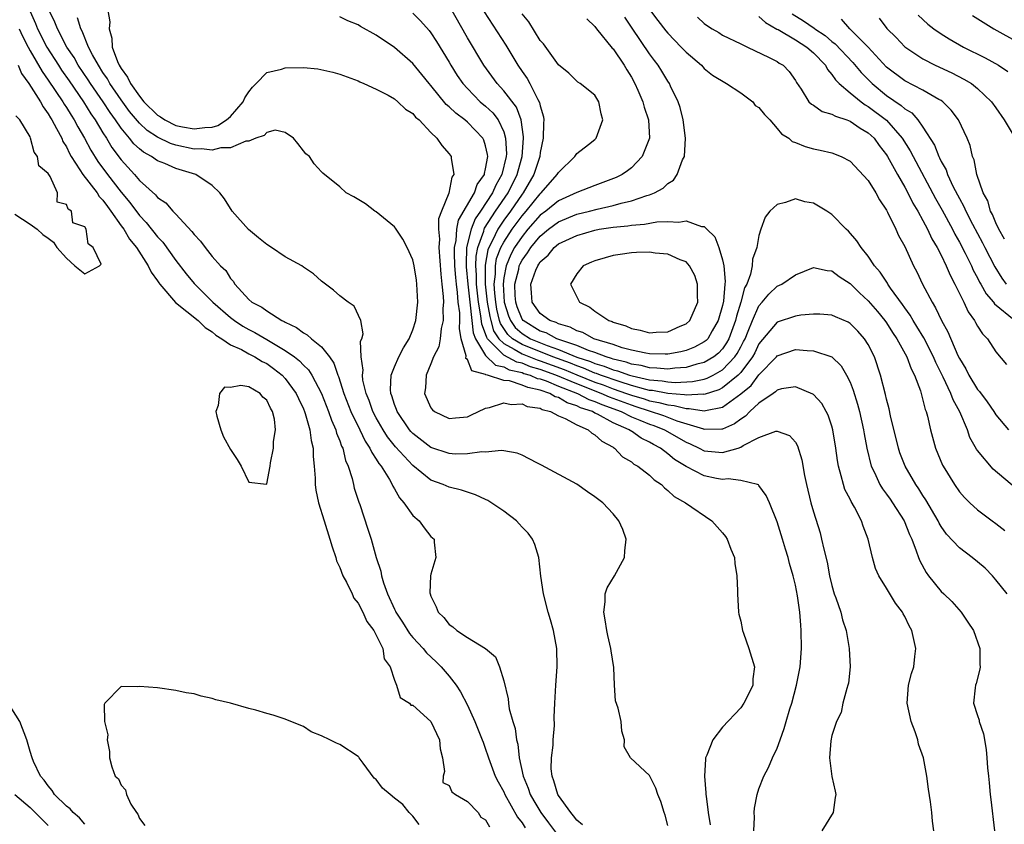
# Model space of a CAD drawing. Units: inches. Extents: x 2673000 to 2675314, y 1545000 to 1548000.
# Drawn here: x 2673632 to 2673740, y 1545666 to 1545754 of the extents above; entities that cross this region are included whole.
import ezdxf

# ---------------------------------------------------------------- set-up
doc = ezdxf.new("R2010")
doc.units = ezdxf.units.IN
doc.header["$MEASUREMENT"] = 0
doc.layers.add('LD26731545_2ft', color=135, linetype='Continuous')

msp = doc.modelspace()

# ---------------------------------------------------------------- linework, layer by layer
at = {"layer": 'LD26731545_2ft'}
for points, elevation in [([(2673633, 1545754.91), (2673633.59, 1545753.59), (2673633.83, 1545753), (2673634.84, 1545751), (2673636.12, 1545749), (2673636.47, 1545748.47), (2673637.29, 1545747.29), (2673638.86, 1545745), (2673639.68, 1545743.68), (2673640.15, 1545743), (2673641, 1545741.58), (2673641.38, 1545741), (2673641.98, 1545739.98), (2673643, 1545738.61), (2673644.48, 1545737), (2673645, 1545736.37), (2673646.77, 1545734.77), (2673647, 1545734.49), (2673647.9, 1545733.9), (2673648.68, 1545733), (2673649, 1545732.68), (2673650.77, 1545730.77), (2673651, 1545730.43), (2673651.7, 1545729.7), (2673652.23, 1545729), (2673653, 1545728.03), (2673653.92, 1545727), (2673654.48, 1545726.48), (2673655, 1545725.61), (2673655.3, 1545725.3), (2673655.48, 1545725), (2673657, 1545723.31), (2673657.34, 1545723), (2673658.46, 1545722.46), (2673659, 1545722.04), (2673660.62, 1545721), (2673660.89, 1545720.89), (2673661, 1545720.81), (2673662.24, 1545720.24), (2673663, 1545719.64), (2673663.43, 1545719.43), (2673663.89, 1545719), (2673665, 1545718.12), (2673665.86, 1545717), (2673666.33, 1545716.33), (2673666.77, 1545715), (2673666.84, 1545714.84), (2673667.43, 1545713), (2673668.21, 1545711), (2673669.19, 1545709), (2673669.77, 1545707.77), (2673670.31, 1545707), (2673670.5, 1545706.5), (2673671, 1545705.79), (2673671.29, 1545705.29), (2673671.54, 1545705), (2673672.44, 1545703.56), (2673672.75, 1545703), (2673672.82, 1545702.82), (2673673, 1545702.53), (2673673.54, 1545701.54), (2673674.03, 1545701), (2673675, 1545699.62), (2673675.71, 1545699), (2673676.24, 1545698.24), (2673677, 1545697.31), (2673677.34, 1545697), (2673677.34, 1545696.66), (2673677.54, 1545695), (2673677, 1545693.15), (2673676.97, 1545693), (2673676.89, 1545691.11), (2673676.9, 1545691), (2673677, 1545690.74), (2673677.59, 1545689.59), (2673677.79, 1545689), (2673678.41, 1545688.41), (2673679, 1545687.65), (2673679.4, 1545687.4), (2673679.84, 1545687), (2673681, 1545686.22), (2673683, 1545685), (2673684.08, 1545684.08), (2673684.53, 1545683), (2673685, 1545681.47), (2673685.47, 1545679.47), (2673685.5, 1545679), (2673685.6, 1545678.4), (2673685.99, 1545677), (2673686.23, 1545676.23), (2673686.4, 1545675), (2673686.53, 1545674.53), (2673686.7, 1545673), (2673687.13, 1545671), (2673687.68, 1545669.68), (2673687.9, 1545669), (2673688.29, 1545668.29), (2673689.06, 1545667), (2673689.9, 1545665.9), (2673691, 1545664.41)], 8514), ([(2673693.65, 1545665.65), (2673693, 1545666.18), (2673692.66, 1545666.66), (2673692.35, 1545667), (2673691, 1545668.87), (2673690.92, 1545669), (2673690.5, 1545670.5), (2673690.29, 1545671), (2673690.21, 1545671.79), (2673690.22, 1545673), (2673690.4, 1545674.4), (2673690.42, 1545675), (2673690.57, 1545676.57), (2673690.54, 1545677.46), (2673690.6, 1545679), (2673690.69, 1545681), (2673690.85, 1545683), (2673690.82, 1545685), (2673690.45, 1545687), (2673690.14, 1545688.14), (2673689.88, 1545689), (2673689.36, 1545691), (2673689.05, 1545692.95), (2673688.85, 1545695), (2673688.41, 1545696.41), (2673688.16, 1545697), (2673687.66, 1545697.66), (2673687, 1545698.33), (2673686.69, 1545698.69), (2673686.38, 1545699), (2673685, 1545700.06), (2673683.24, 1545701.24), (2673683, 1545701.34), (2673681.88, 1545701.88), (2673681, 1545702.16), (2673680.37, 1545702.37), (2673679, 1545702.72), (2673678.33, 1545703), (2673677, 1545703.48), (2673675, 1545705.09), (2673673.13, 1545707.13), (2673672.24, 1545708.24), (2673671.76, 1545709), (2673671, 1545710.33), (2673670.64, 1545711), (2673670.22, 1545712.22), (2673669.9, 1545713), (2673669.54, 1545714.46), (2673669.48, 1545715), (2673669.56, 1545715.56), (2673669.33, 1545717), (2673669.27, 1545718.73), (2673669.4, 1545719), (2673669.55, 1545719.55), (2673669.31, 1545721), (2673668.56, 1545722.56), (2673667.91, 1545723), (2673667, 1545723.7), (2673666.31, 1545724.31), (2673665, 1545725.3), (2673664.12, 1545726.12), (2673663, 1545726.86), (2673662.83, 1545727), (2673661, 1545727.98), (2673659.52, 1545729), (2673659, 1545729.32), (2673658.06, 1545730.05), (2673656.98, 1545730.98), (2673655.18, 1545733), (2673654.35, 1545734.35), (2673653.85, 1545735), (2673653, 1545735.8), (2673651.21, 1545737), (2673649, 1545737.68), (2673647.79, 1545738.21), (2673647, 1545738.53), (2673646.33, 1545739), (2673645.46, 1545739.46), (2673645, 1545739.84), (2673644.39, 1545740.39), (2673643.92, 1545741), (2673643, 1545742.1), (2673642.38, 1545743), (2673641.8, 1545743.8), (2673641.02, 1545745), (2673639.65, 1545747), (2673639.4, 1545747.4), (2673638.3, 1545749), (2673637.84, 1545749.84), (2673637.05, 1545751), (2673636.01, 1545753), (2673635.74, 1545753.74), (2673635.11, 1545755)], 8516), ([(2673641.55, 1545755), (2673641.77, 1545753.77), (2673641.68, 1545753), (2673641.99, 1545751.99), (2673642.02, 1545751), (2673642.6, 1545749.4), (2673642.79, 1545749), (2673643, 1545748.64), (2673643.7, 1545747.7), (2673644.02, 1545747), (2673645, 1545745.61), (2673645.51, 1545745), (2673647, 1545743.52), (2673647.33, 1545743.33), (2673647.8, 1545743), (2673649, 1545742.41), (2673649.75, 1545742.25), (2673651, 1545742.01), (2673652.19, 1545742.19), (2673653, 1545742.21), (2673653.61, 1545742.39), (2673654.58, 1545743), (2673655, 1545743.37), (2673656.39, 1545745), (2673656.57, 1545745.43), (2673657, 1545746.09), (2673657.4, 1545746.6), (2673657.83, 1545747), (2673659, 1545748.21), (2673660.59, 1545748.59), (2673661, 1545748.73), (2673663, 1545748.75), (2673664.6, 1545748.6), (2673666.25, 1545748.25), (2673667, 1545748.03), (2673669, 1545747.3), (2673669.2, 1545747.2), (2673669.65, 1545747), (2673671, 1545746.37), (2673672.29, 1545745.71), (2673673, 1545745.3), (2673673.38, 1545745), (2673674.2, 1545744.2), (2673675, 1545743.71), (2673675.32, 1545743.32), (2673675.7, 1545743), (2673677, 1545741.64), (2673677.66, 1545741), (2673678.18, 1545740.18), (2673679, 1545739.3), (2673679.22, 1545739), (2673679.21, 1545738.79), (2673679.5, 1545737), (2673679.29, 1545736.71), (2673678.98, 1545734.98), (2673678.16, 1545733), (2673677.84, 1545732.16), (2673677.84, 1545731), (2673677.93, 1545729.93), (2673677.86, 1545729), (2673678.07, 1545726.07), (2673678.21, 1545725), (2673678.36, 1545723.64), (2673678.37, 1545723), (2673678.31, 1545722.31), (2673678.34, 1545721), (2673678.13, 1545720.13), (2673678.01, 1545719), (2673677.88, 1545718.12), (2673677.3, 1545717), (2673677, 1545716.25), (2673676.47, 1545715), (2673676.4, 1545713.6), (2673676.3, 1545713), (2673677, 1545711.4), (2673677.18, 1545711.18), (2673677.39, 1545711), (2673679, 1545710.24), (2673679.68, 1545710.32), (2673681, 1545710.44), (2673681.39, 1545710.61), (2673683, 1545711.38), (2673683.44, 1545711.44), (2673685, 1545711.97), (2673685.79, 1545711.79), (2673687, 1545711.85), (2673687.57, 1545711.57), (2673689, 1545711.36), (2673689.22, 1545711.22), (2673690.14, 1545711), (2673691, 1545710.55), (2673691.74, 1545710.26), (2673693, 1545709.54), (2673694.27, 1545709), (2673694.65, 1545708.65), (2673695, 1545708.47), (2673695.74, 1545707.74), (2673697, 1545707.09), (2673697.05, 1545707.05), (2673697.15, 1545707), (2673698.04, 1545706.04), (2673699, 1545705.49), (2673699.25, 1545705.25), (2673699.7, 1545705), (2673701, 1545704.01), (2673701.51, 1545703.51), (2673702.29, 1545703), (2673702.62, 1545702.62), (2673703, 1545702.35), (2673703.69, 1545701.69), (2673704.93, 1545701), (2673707.83, 1545699), (2673709, 1545697.7), (2673709.31, 1545697.31), (2673709.51, 1545697), (2673709.91, 1545695.91), (2673710.31, 1545695), (2673710.34, 1545694.34), (2673710.59, 1545693), (2673710.65, 1545691.35), (2673710.63, 1545691), (2673710.77, 1545689), (2673710.79, 1545688.79), (2673711, 1545687.99), (2673711.2, 1545687), (2673711.32, 1545686.68), (2673711.9, 1545685), (2673712.5, 1545683), (2673712.33, 1545681.67), (2673712.32, 1545681), (2673711.71, 1545679.71), (2673711.35, 1545679), (2673711, 1545678.51), (2673709, 1545676.36), (2673707.93, 1545675), (2673707.29, 1545673.29), (2673707.15, 1545673), (2673707.12, 1545672.88), (2673707.02, 1545671), (2673707.18, 1545669.18), (2673707.18, 1545669), (2673707.19, 1545668.81), (2673707.44, 1545667), (2673707.65, 1545665.65)], 8520), ([(2673675, 1545754.7), (2673675.86, 1545753.86), (2673676.8, 1545752.8), (2673677, 1545752.55), (2673677.61, 1545751.61), (2673679, 1545749.35), (2673679.2, 1545749), (2673679.89, 1545747.89), (2673680.5, 1545747), (2673681, 1545746.44), (2673682.41, 1545745), (2673683, 1545744.51), (2673683.78, 1545743.78), (2673684.37, 1545743), (2673685, 1545741.68), (2673685.2, 1545741), (2673685.29, 1545739.29), (2673685.27, 1545739), (2673684.79, 1545737), (2673684.14, 1545735.86), (2673683.75, 1545735), (2673682.43, 1545733), (2673681.85, 1545732.15), (2673681.4, 1545731), (2673680.92, 1545729), (2673680.86, 1545727.14), (2673680.88, 1545726.88), (2673681.05, 1545725), (2673681.27, 1545723), (2673681.32, 1545722.68), (2673681.63, 1545719.63), (2673681.88, 1545719), (2673683, 1545717.17), (2673684.1, 1545716.1), (2673685, 1545715.91), (2673685.6, 1545715.6), (2673687, 1545715.28), (2673687.2, 1545715.2), (2673687.9, 1545715), (2673688.65, 1545714.65), (2673689, 1545714.58), (2673689.63, 1545714.37), (2673691, 1545713.8), (2673693.08, 1545713), (2673694.33, 1545712.33), (2673695, 1545712.11), (2673695.77, 1545711.77), (2673697.88, 1545711), (2673699, 1545710.43), (2673699.94, 1545710.06), (2673701, 1545709.61), (2673701.46, 1545709.46), (2673702.63, 1545709), (2673705, 1545707.64), (2673705.45, 1545707.45), (2673706.43, 1545707), (2673707, 1545706.71), (2673709, 1545706.5), (2673710.7, 1545707), (2673711, 1545707.1), (2673711.28, 1545707.28), (2673713, 1545708.15), (2673714.86, 1545708.86), (2673715, 1545708.87), (2673716.37, 1545708.37), (2673717, 1545707.64), (2673717.24, 1545707.24), (2673717.71, 1545705.71), (2673718, 1545704), (2673718.22, 1545703), (2673718.71, 1545701), (2673719, 1545699.99), (2673719.71, 1545697.71), (2673719.88, 1545697), (2673720.11, 1545695.89), (2673720.47, 1545694.47), (2673720.75, 1545693), (2673721, 1545691.92), (2673721.27, 1545691), (2673721.44, 1545690.56), (2673721.97, 1545689), (2673722.17, 1545688.17), (2673722.56, 1545687), (2673722.91, 1545685), (2673723.01, 1545683), (2673722.81, 1545681.19), (2673722.76, 1545681), (2673722.63, 1545680.63), (2673722.22, 1545679), (2673722.01, 1545677.99), (2673721.51, 1545677), (2673721, 1545675.47), (2673720.87, 1545674.87), (2673720.75, 1545673), (2673720.98, 1545670.98), (2673721.36, 1545669.36), (2673721.42, 1545669), (2673721.35, 1545668.65), (2673721.14, 1545667), (2673719.89, 1545665)], 8524), ([(2673732.21, 1545665), (2673732.05, 1545666.05), (2673731.97, 1545667), (2673731.83, 1545668.17), (2673731.59, 1545669.59), (2673731.41, 1545671), (2673731.05, 1545673), (2673730.51, 1545674.51), (2673730.42, 1545675), (2673730.14, 1545675.86), (2673729.69, 1545677), (2673729.25, 1545679), (2673729.42, 1545681), (2673729.74, 1545682.26), (2673729.99, 1545683), (2673730.12, 1545684.12), (2673730.21, 1545685), (2673729.76, 1545687), (2673729.49, 1545687.49), (2673729, 1545688.53), (2673728.83, 1545688.83), (2673728.75, 1545689), (2673727.99, 1545689.99), (2673727, 1545691.64), (2673726.14, 1545693), (2673725.8, 1545693.8), (2673725.45, 1545695), (2673724.99, 1545697), (2673724.43, 1545698.43), (2673724.26, 1545699), (2673723.49, 1545700.51), (2673723.12, 1545701.12), (2673723, 1545701.39), (2673722.44, 1545702.44), (2673722.26, 1545703), (2673722.04, 1545703.96), (2673721.72, 1545705), (2673721.62, 1545705.62), (2673721.45, 1545707), (2673721.12, 1545709), (2673721, 1545709.41), (2673720.6, 1545710.6), (2673720.38, 1545711), (2673719.89, 1545711.89), (2673719, 1545712.88), (2673718.93, 1545712.93), (2673717, 1545713.71), (2673715.49, 1545713.49), (2673715, 1545713.35), (2673714.83, 1545713.17), (2673714.56, 1545713), (2673713, 1545711.91), (2673711.99, 1545711), (2673711.51, 1545710.49), (2673711, 1545710.18), (2673710.33, 1545709.67), (2673709, 1545709.08), (2673708.93, 1545709.06), (2673707, 1545709.05), (2673706.94, 1545709.06), (2673704.03, 1545709.97), (2673702.55, 1545710.55), (2673701, 1545711.04), (2673699.53, 1545711.53), (2673699, 1545711.69), (2673696.59, 1545712.59), (2673695.7, 1545713), (2673693, 1545714.03), (2673690.7, 1545715), (2673689, 1545715.63), (2673687.93, 1545715.93), (2673687, 1545716.31), (2673686.43, 1545716.43), (2673685, 1545717.19), (2673683.2, 1545719), (2673683.12, 1545719.12), (2673683, 1545719.53), (2673682.58, 1545720.58), (2673682.49, 1545721.51), (2673682.23, 1545723), (2673682.01, 1545725), (2673682, 1545726), (2673681.92, 1545727), (2673681.95, 1545728.05), (2673682.13, 1545729), (2673682.79, 1545730.79), (2673682.84, 1545731), (2673682.88, 1545731.12), (2673684.1, 1545733), (2673685.46, 1545735), (2673686.48, 1545737), (2673686.57, 1545737.43), (2673687, 1545739), (2673687.16, 1545741), (2673687.16, 1545741.16), (2673686.92, 1545743), (2673686.39, 1545744.39), (2673685, 1545746.21), (2673684.26, 1545747), (2673682.8, 1545749), (2673681, 1545752.01), (2673679, 1545755.57)], 8526), ([(2673682.85, 1545754.85), (2673685.21, 1545751.21), (2673686.54, 1545749), (2673687, 1545748.33), (2673687.56, 1545747.56), (2673687.87, 1545747), (2673688.75, 1545745.25), (2673688.93, 1545744.93), (2673689, 1545744.54), (2673689.34, 1545743.34), (2673689.38, 1545743), (2673689.36, 1545742.64), (2673689.33, 1545741), (2673689, 1545739.43), (2673688.94, 1545739), (2673688.31, 1545737), (2673687.13, 1545735), (2673687, 1545734.84), (2673685.73, 1545733), (2673685, 1545731.99), (2673684.34, 1545731), (2673683.76, 1545729.76), (2673683.36, 1545729), (2673683.26, 1545728.74), (2673682.95, 1545727.05), (2673682.97, 1545725), (2673683.19, 1545723), (2673683.45, 1545721.45), (2673683.56, 1545721), (2673683.88, 1545719.88), (2673684.46, 1545719), (2673685, 1545718.46), (2673686.14, 1545717.86), (2673687, 1545717.33), (2673688.67, 1545716.67), (2673689, 1545716.57), (2673691.61, 1545715.61), (2673693, 1545715.02), (2673695, 1545714.23), (2673695.92, 1545713.92), (2673697, 1545713.51), (2673698.46, 1545713), (2673699, 1545712.79), (2673700.39, 1545712.39), (2673701, 1545712.18), (2673702.01, 1545712.01), (2673703, 1545711.73), (2673703.68, 1545711.68), (2673705, 1545711.33), (2673705.35, 1545711.35), (2673707, 1545711.09), (2673707.14, 1545711.14), (2673709, 1545711.5), (2673711, 1545712.95), (2673712.13, 1545713.87), (2673713, 1545715.02), (2673714.91, 1545717), (2673715, 1545717.12), (2673717, 1545717.82), (2673718.3, 1545717.7), (2673719, 1545717.68), (2673721, 1545717), (2673722.02, 1545716.02), (2673722.61, 1545715), (2673723, 1545714.22), (2673723.34, 1545713.34), (2673723.81, 1545711.81), (2673724.02, 1545711), (2673724.49, 1545709), (2673724.56, 1545708.56), (2673724.85, 1545707), (2673725.33, 1545705), (2673725.67, 1545704.33), (2673726.27, 1545703), (2673726.54, 1545702.54), (2673727, 1545701.95), (2673727.39, 1545701.39), (2673727.67, 1545701), (2673728.95, 1545699), (2673729.52, 1545697.52), (2673729.77, 1545697), (2673730.27, 1545695.73), (2673730.5, 1545695), (2673730.64, 1545694.64), (2673731.34, 1545693.34), (2673731.6, 1545693), (2673733, 1545691.27), (2673733.3, 1545691), (2673734.15, 1545690.15), (2673735.2, 1545689), (2673735.91, 1545687.91), (2673736.53, 1545687), (2673737.25, 1545685), (2673737.24, 1545683.24), (2673737.27, 1545683), (2673737.25, 1545682.75), (2673736.84, 1545681.16), (2673736.76, 1545681), (2673736.71, 1545680.71), (2673736.55, 1545679), (2673737, 1545677.66), (2673737.15, 1545677.15), (2673737.18, 1545677), (2673737.64, 1545675.64), (2673737.93, 1545673.93), (2673738.01, 1545673), (2673738.08, 1545671.92), (2673738.18, 1545671), (2673738.28, 1545670.28), (2673738.36, 1545669), (2673738.45, 1545668.45), (2673738.85, 1545665)], 8528), ([(2673740.24, 1545691), (2673739, 1545692.56), (2673738.62, 1545693), (2673737.81, 1545693.81), (2673737, 1545694.52), (2673736.4, 1545695), (2673735, 1545696.04), (2673733.57, 1545697.57), (2673733, 1545698.38), (2673732.77, 1545698.77), (2673732.66, 1545699), (2673731.33, 1545701.33), (2673731, 1545701.81), (2673730.54, 1545702.54), (2673730.22, 1545703), (2673729.04, 1545705), (2673728.47, 1545706.47), (2673728.31, 1545707), (2673727.45, 1545710.55), (2673727.29, 1545711.29), (2673727, 1545712.37), (2673726.88, 1545712.88), (2673726.34, 1545715), (2673725.67, 1545717), (2673725, 1545718.36), (2673724.6, 1545719), (2673723.84, 1545719.84), (2673723, 1545720.68), (2673722.8, 1545720.8), (2673721.4, 1545721.4), (2673721, 1545721.59), (2673719.68, 1545721.68), (2673719, 1545721.68), (2673717.58, 1545721.58), (2673717, 1545721.48), (2673715, 1545720.83), (2673713, 1545718.43), (2673712.54, 1545717.46), (2673712.28, 1545717), (2673711, 1545715.3), (2673710.71, 1545715), (2673709, 1545713.61), (2673708.6, 1545713.4), (2673707, 1545712.89), (2673706.9, 1545712.9), (2673705, 1545712.8), (2673704.84, 1545712.84), (2673703, 1545712.98), (2673701.3, 1545713.3), (2673701, 1545713.33), (2673700.58, 1545713.42), (2673699, 1545713.87), (2673697.75, 1545714.25), (2673695.6, 1545715), (2673695.17, 1545715.17), (2673695, 1545715.22), (2673693.76, 1545715.76), (2673693, 1545716.01), (2673692.3, 1545716.3), (2673690.38, 1545717), (2673687, 1545718.36), (2673685.96, 1545719), (2673685.45, 1545719.45), (2673684.65, 1545720.65), (2673684.54, 1545721), (2673684.24, 1545722.24), (2673684.11, 1545723), (2673684, 1545724), (2673683.94, 1545725), (2673684.07, 1545726.07), (2673684.07, 1545727), (2673684.21, 1545727.79), (2673684.68, 1545729), (2673685, 1545729.6), (2673685.91, 1545731), (2673687, 1545732.48), (2673687.45, 1545733), (2673689, 1545734.91), (2673689.1, 1545735), (2673690.87, 1545737), (2673691, 1545737.25), (2673692.81, 1545739), (2673693, 1545739.31), (2673694.31, 1545740.31), (2673695, 1545740.86), (2673695.14, 1545741), (2673695.86, 1545743), (2673695.69, 1545743.69), (2673695.43, 1545745), (2673695, 1545745.71), (2673693.39, 1545747), (2673693.14, 1545747.14), (2673693, 1545747.25), (2673692.14, 1545748.14), (2673691, 1545749.06), (2673689.35, 1545751.35), (2673689, 1545751.73), (2673687.75, 1545753.75), (2673687, 1545754.65)], 8530), ([(2673701, 1545755.13), (2673701.91, 1545753.91), (2673702.78, 1545752.78), (2673703, 1545752.51), (2673704.47, 1545751), (2673705, 1545750.42), (2673706.69, 1545749), (2673707, 1545748.66), (2673707.91, 1545747.91), (2673709.45, 1545747), (2673711, 1545745.99), (2673712.32, 1545745), (2673712.6, 1545744.6), (2673713, 1545744.38), (2673713.6, 1545743.6), (2673714.19, 1545743), (2673715, 1545742.08), (2673715.49, 1545741.49), (2673716.28, 1545741), (2673716.65, 1545740.65), (2673717, 1545740.53), (2673718.08, 1545740.08), (2673719, 1545739.84), (2673719.7, 1545739.7), (2673721, 1545739.4), (2673722.02, 1545739), (2673723, 1545738.48), (2673725, 1545736.37), (2673725.84, 1545735), (2673726.23, 1545734.23), (2673727, 1545733.11), (2673727.12, 1545732.88), (2673728.03, 1545731), (2673728.33, 1545730.33), (2673729, 1545729.1), (2673729.95, 1545727), (2673730.33, 1545726.33), (2673730.95, 1545725), (2673732, 1545723), (2673732.39, 1545722.39), (2673733.04, 1545721), (2673733.74, 1545719.74), (2673734.84, 1545717.16), (2673735, 1545716.82), (2673735.71, 1545715.71), (2673736.05, 1545715), (2673737, 1545713.42), (2673737.2, 1545713.2), (2673738.06, 1545712.06), (2673738.78, 1545711), (2673739, 1545710.65), (2673740.38, 1545709)], 8536), ([(2673716.65, 1545754.65), (2673717.89, 1545753.89), (2673719.07, 1545753.07), (2673719.15, 1545753), (2673720.26, 1545752.26), (2673721, 1545751.62), (2673721.35, 1545751.35), (2673723.29, 1545749.29), (2673724.21, 1545748.21), (2673725.41, 1545747), (2673727, 1545745.68), (2673728.6, 1545744.6), (2673729, 1545744.22), (2673729.77, 1545743.77), (2673730.45, 1545743), (2673731, 1545742.22), (2673732.25, 1545740.25), (2673732.74, 1545739), (2673732.83, 1545738.83), (2673733, 1545738.46), (2673733.53, 1545737.53), (2673733.7, 1545737), (2673734.32, 1545735.68), (2673735, 1545734.37), (2673735.5, 1545733.5), (2673735.7, 1545733), (2673736.44, 1545731.56), (2673737.53, 1545729.53), (2673737.78, 1545729), (2673738.89, 1545726.89), (2673739.64, 1545725.64), (2673740.13, 1545725)], 8542), ([(2673703, 1545665.58), (2673702.71, 1545666.71), (2673702.61, 1545667), (2673702.24, 1545668.24), (2673701.91, 1545669), (2673701.68, 1545669.68), (2673701, 1545671.06), (2673698.91, 1545673), (2673698.22, 1545674.22), (2673698.26, 1545675), (2673697.94, 1545675.94), (2673697.88, 1545677), (2673697.54, 1545678.46), (2673697.27, 1545679.27), (2673697.13, 1545681), (2673697.07, 1545682.94), (2673696.77, 1545684.77), (2673696.76, 1545685), (2673696.42, 1545686.42), (2673696.31, 1545687), (2673696.14, 1545688.14), (2673695.97, 1545689), (2673696.13, 1545690.13), (2673696.12, 1545691), (2673696.34, 1545691.66), (2673697.15, 1545693), (2673698.23, 1545695), (2673698.28, 1545695.72), (2673698.43, 1545697), (2673698.06, 1545698.06), (2673697.64, 1545699), (2673697, 1545699.77), (2673695.85, 1545701), (2673695, 1545701.66), (2673694.2, 1545702.2), (2673693, 1545703.05), (2673689.13, 1545705.13), (2673688.62, 1545705.38), (2673687, 1545706.22), (2673686.45, 1545706.45), (2673685, 1545706.68), (2673684.74, 1545706.74), (2673683, 1545706.56), (2673682.59, 1545706.59), (2673681, 1545706.35), (2673679.66, 1545706.34), (2673679, 1545706.41), (2673677, 1545707.06), (2673675, 1545708.59), (2673674.8, 1545708.8), (2673674.64, 1545709), (2673673.28, 1545711), (2673673.22, 1545711.22), (2673673, 1545711.78), (2673672.72, 1545712.72), (2673672.61, 1545713), (2673672.56, 1545713.44), (2673672.65, 1545715), (2673673, 1545715.9), (2673673.49, 1545717), (2673674, 1545718), (2673674.62, 1545719), (2673675, 1545719.99), (2673675.33, 1545721), (2673675.55, 1545723), (2673675.45, 1545725), (2673675.41, 1545725.41), (2673675.15, 1545727), (2673675, 1545727.65), (2673674.38, 1545729), (2673673.92, 1545729.92), (2673673.17, 1545731), (2673673.12, 1545731.12), (2673673, 1545731.28), (2673671, 1545732.92), (2673670.85, 1545733), (2673669.81, 1545733.81), (2673668.55, 1545734.55), (2673667.68, 1545735), (2673667, 1545735.67), (2673665.15, 1545737.15), (2673665, 1545737.32), (2673664.18, 1545738.18), (2673663.68, 1545739), (2673663.28, 1545739.28), (2673663, 1545739.61), (2673662.4, 1545740.4), (2673661.91, 1545741), (2673661, 1545741.63), (2673659.89, 1545741.89), (2673659, 1545741.64), (2673658.71, 1545741.29), (2673657.8, 1545741), (2673657, 1545740.69), (2673656.67, 1545740.67), (2673655, 1545739.93), (2673653.93, 1545739.93), (2673653, 1545739.68), (2673651.83, 1545739.83), (2673651, 1545739.81), (2673649, 1545740.25), (2673648.42, 1545740.42), (2673647, 1545741.1), (2673645.85, 1545741.85), (2673645, 1545742.66), (2673643.93, 1545743.93), (2673643, 1545745.2), (2673641.77, 1545747), (2673641.5, 1545747.5), (2673641, 1545748.22), (2673640.5, 1545749), (2673639.85, 1545750.15), (2673639.43, 1545751), (2673638.73, 1545752.73), (2673638.57, 1545753), (2673638.21, 1545754.21)], 8518), ([(2673712.45, 1545665), (2673712.52, 1545666.52), (2673712.48, 1545667), (2673712.5, 1545667.5), (2673712.79, 1545669), (2673713, 1545669.61), (2673713.54, 1545671), (2673714.05, 1545671.95), (2673714.5, 1545673), (2673715, 1545674.06), (2673715.31, 1545675), (2673715.78, 1545676.23), (2673715.98, 1545677), (2673716.4, 1545678.4), (2673716.61, 1545679), (2673717.12, 1545681), (2673717.51, 1545683), (2673717.67, 1545685), (2673717.65, 1545687), (2673717.58, 1545687.58), (2673717.47, 1545689), (2673717.22, 1545690.78), (2673717, 1545691.94), (2673716.76, 1545693), (2673716.35, 1545694.35), (2673716.21, 1545695), (2673715.91, 1545695.91), (2673715.59, 1545697), (2673715, 1545698.89), (2673714.15, 1545701), (2673713.8, 1545701.8), (2673713, 1545702.9), (2673712.95, 1545702.95), (2673712.83, 1545703), (2673711, 1545703.46), (2673709.63, 1545703.63), (2673709, 1545703.54), (2673708.35, 1545703.65), (2673707, 1545703.94), (2673705, 1545704.97), (2673703.74, 1545705.74), (2673703, 1545706.37), (2673702.18, 1545707), (2673701.41, 1545707.41), (2673701, 1545707.65), (2673700.08, 1545708.08), (2673699, 1545708.84), (2673698.89, 1545708.89), (2673698.77, 1545709), (2673697, 1545709.78), (2673695.29, 1545710.71), (2673695, 1545710.84), (2673694.72, 1545711), (2673693.42, 1545711.42), (2673693, 1545711.65), (2673691.95, 1545711.95), (2673691, 1545712.54), (2673690.63, 1545712.63), (2673690.04, 1545713), (2673689, 1545713.35), (2673687.63, 1545713.63), (2673687, 1545713.91), (2673685.64, 1545714.36), (2673685, 1545714.43), (2673683.2, 1545715), (2673683.03, 1545715.03), (2673683, 1545715.07), (2673681.48, 1545715.48), (2673681, 1545716.73), (2673680.84, 1545716.84), (2673680.87, 1545717.13), (2673680.33, 1545719), (2673680.12, 1545720.12), (2673680.17, 1545721), (2673680.16, 1545721.84), (2673680, 1545723), (2673679.93, 1545724.07), (2673679.79, 1545725), (2673679.72, 1545725.72), (2673679.63, 1545727), (2673679.57, 1545728.43), (2673679.59, 1545729), (2673679.76, 1545729.76), (2673679.83, 1545731), (2673680.01, 1545731.99), (2673681.78, 1545735), (2673682.09, 1545735.91), (2673682.87, 1545737), (2673682.87, 1545737.13), (2673683, 1545737.62), (2673683.23, 1545739), (2673683.22, 1545739.22), (2673683, 1545740.16), (2673682.8, 1545740.8), (2673682.7, 1545741), (2673681, 1545742.77), (2673680.73, 1545743), (2673679.73, 1545743.73), (2673679, 1545744.45), (2673678.69, 1545744.69), (2673677, 1545746.77), (2673676.79, 1545747), (2673675.99, 1545747.99), (2673675, 1545749.18), (2673673, 1545750.95), (2673671, 1545752.32), (2673669.27, 1545753.27), (2673669, 1545753.44), (2673667.87, 1545753.87), (2673667, 1545754.32)], 8522), ([(2673694.1, 1545754.1), (2673695, 1545753.25), (2673695.17, 1545753), (2673696.89, 1545750.89), (2673697, 1545750.79), (2673698.21, 1545749), (2673698.49, 1545748.49), (2673699, 1545747.7), (2673699.39, 1545747), (2673699.72, 1545746.28), (2673700.26, 1545745), (2673700.39, 1545744.39), (2673700.89, 1545743), (2673700.99, 1545741), (2673700.19, 1545739), (2673699, 1545737.76), (2673698.59, 1545737.41), (2673697.99, 1545737), (2673697.33, 1545736.67), (2673695.88, 1545736.12), (2673695, 1545735.81), (2673693, 1545735.04), (2673691, 1545734.14), (2673689.61, 1545733), (2673689, 1545732.54), (2673687.65, 1545731), (2673687, 1545730.22), (2673686.18, 1545729), (2673685.77, 1545728.23), (2673685.24, 1545727), (2673685, 1545725.66), (2673684.92, 1545725), (2673685.05, 1545723), (2673685.52, 1545721.52), (2673685.72, 1545721), (2673686.24, 1545720.24), (2673687, 1545719.56), (2673687.92, 1545719), (2673689.74, 1545718.26), (2673691, 1545717.83), (2673693, 1545716.99), (2673694.5, 1545716.5), (2673695, 1545716.28), (2673696, 1545716), (2673697, 1545715.59), (2673697.48, 1545715.48), (2673698.78, 1545715), (2673699.09, 1545714.91), (2673701, 1545714.49), (2673702.38, 1545714.38), (2673703, 1545714.26), (2673703.8, 1545714.2), (2673705.7, 1545714.3), (2673707, 1545714.57), (2673707.32, 1545714.68), (2673707.96, 1545715), (2673709, 1545715.57), (2673710.36, 1545717), (2673710.62, 1545717.38), (2673711, 1545718.11), (2673711.32, 1545718.68), (2673711.47, 1545719), (2673711.82, 1545719.82), (2673712.29, 1545721), (2673713, 1545722.6), (2673713.36, 1545723), (2673714.09, 1545723.9), (2673715, 1545724.75), (2673715.5, 1545725), (2673717, 1545726.02), (2673719, 1545726.82), (2673720.48, 1545726.48), (2673721, 1545726.45), (2673721.81, 1545725.81), (2673723, 1545725.07), (2673724.04, 1545724.04), (2673725, 1545723.16), (2673726, 1545722), (2673726.82, 1545721), (2673727, 1545720.75), (2673727.67, 1545719.67), (2673728.12, 1545719), (2673729.23, 1545717), (2673729.7, 1545715.7), (2673730.08, 1545715), (2673730.72, 1545713.28), (2673731, 1545712.26), (2673731.23, 1545711.23), (2673731.34, 1545711), (2673731.49, 1545710.51), (2673731.83, 1545709), (2673732.38, 1545707), (2673733.14, 1545705.14), (2673733.21, 1545705), (2673734.45, 1545703), (2673735, 1545702.21), (2673735.56, 1545701.56), (2673736.13, 1545701), (2673737, 1545700.22), (2673738.6, 1545699), (2673739, 1545698.72), (2673739.97, 1545697.97)], 8532), ([(2673741.96, 1545701.96), (2673738.7, 1545704.7), (2673737, 1545706.72), (2673736.88, 1545706.88), (2673736.16, 1545708.16), (2673735.87, 1545709), (2673735.04, 1545710.96), (2673734.3, 1545712.3), (2673734.06, 1545713), (2673733.21, 1545714.79), (2673732.4, 1545716.4), (2673732.16, 1545717), (2673731.08, 1545719.08), (2673730.33, 1545720.33), (2673729.91, 1545721), (2673729.59, 1545721.59), (2673729, 1545722.4), (2673728.76, 1545722.76), (2673727.45, 1545724.55), (2673727.14, 1545725), (2673727.09, 1545725.09), (2673726.31, 1545726.31), (2673725.69, 1545727), (2673725, 1545728.04), (2673724.2, 1545729), (2673723.74, 1545729.74), (2673722.81, 1545730.81), (2673722.58, 1545731), (2673721, 1545732.63), (2673720.44, 1545733), (2673719.55, 1545733.55), (2673719, 1545733.87), (2673718.02, 1545734.02), (2673717, 1545734.33), (2673715.93, 1545733.93), (2673715, 1545733.74), (2673714.19, 1545733), (2673713.68, 1545732.32), (2673713.22, 1545731), (2673713, 1545730.32), (2673712.77, 1545729), (2673712.29, 1545727.71), (2673712.27, 1545727), (2673712.08, 1545726.08), (2673711.66, 1545725), (2673711.42, 1545724.58), (2673711.02, 1545723), (2673710.53, 1545721.47), (2673710.44, 1545721), (2673709.69, 1545719), (2673709.45, 1545718.55), (2673709, 1545717.89), (2673708.57, 1545717.43), (2673708.04, 1545717), (2673707, 1545716.38), (2673706.19, 1545716.19), (2673705, 1545715.83), (2673703.76, 1545715.76), (2673703, 1545715.65), (2673701.78, 1545715.78), (2673701, 1545715.8), (2673700.06, 1545716.06), (2673699, 1545716.22), (2673698.43, 1545716.43), (2673697, 1545716.76), (2673696.83, 1545716.83), (2673696.23, 1545717), (2673695, 1545717.48), (2673694.28, 1545717.72), (2673693, 1545718.26), (2673690.81, 1545719), (2673689.63, 1545719.63), (2673689, 1545719.84), (2673687.11, 1545721), (2673687, 1545721.15), (2673686.48, 1545722.48), (2673686.31, 1545723), (2673686.26, 1545723.74), (2673686.22, 1545725), (2673686.63, 1545726.63), (2673686.69, 1545727), (2673686.79, 1545727.21), (2673687, 1545727.61), (2673687.59, 1545728.41), (2673687.96, 1545729), (2673689, 1545730.26), (2673689.9, 1545731), (2673691, 1545731.83), (2673693, 1545732.66), (2673694.39, 1545733), (2673695.23, 1545733.23), (2673697, 1545733.62), (2673697.87, 1545733.87), (2673699, 1545734.11), (2673700.71, 1545734.71), (2673701, 1545734.78), (2673701.54, 1545735), (2673702.48, 1545735.52), (2673703, 1545736.02), (2673703.61, 1545736.39), (2673704.02, 1545737), (2673704.62, 1545738.62), (2673704.82, 1545739), (2673704.94, 1545741), (2673704.69, 1545743), (2673704.36, 1545744.36), (2673704.12, 1545745), (2673703.3, 1545746.7), (2673703.17, 1545747), (2673703, 1545747.24), (2673702.35, 1545748.35), (2673701.94, 1545749), (2673701.52, 1545749.52), (2673701, 1545750.25), (2673699.08, 1545753.08), (2673698.29, 1545754.29)], 8534), ([(2673706.26, 1545754.26), (2673707, 1545753.58), (2673707.34, 1545753.34), (2673707.88, 1545753), (2673708.59, 1545752.59), (2673709, 1545752.32), (2673711, 1545751.34), (2673711.75, 1545751), (2673714.13, 1545749.87), (2673715, 1545749.41), (2673715.23, 1545749.23), (2673715.67, 1545749), (2673716.3, 1545748.3), (2673717, 1545747.34), (2673717.11, 1545747.11), (2673717.62, 1545746.38), (2673718.49, 1545745), (2673718.75, 1545744.75), (2673719, 1545744.61), (2673719.94, 1545743.94), (2673721, 1545743.65), (2673721.4, 1545743.4), (2673722.63, 1545743), (2673723, 1545742.87), (2673724.1, 1545742.1), (2673725, 1545741.59), (2673725.63, 1545741), (2673726.2, 1545740.2), (2673727, 1545739.19), (2673727.12, 1545739), (2673728.21, 1545737), (2673729, 1545735.62), (2673729.34, 1545735), (2673729.88, 1545733.88), (2673730.42, 1545733), (2673731, 1545731.96), (2673731.51, 1545731), (2673731.97, 1545729.97), (2673732.56, 1545729), (2673733, 1545728.15), (2673733.56, 1545727), (2673733.97, 1545725.97), (2673734.5, 1545725), (2673735.48, 1545723), (2673735.96, 1545721.96), (2673736.64, 1545721), (2673736.76, 1545720.76), (2673737, 1545720.36), (2673737.53, 1545719.53), (2673738.08, 1545719), (2673739, 1545717.56), (2673740.18, 1545716.18)], 8538), ([(2673713, 1545754.34), (2673713.7, 1545753.7), (2673714.97, 1545752.97), (2673715.09, 1545752.91), (2673717, 1545751.79), (2673718.25, 1545751), (2673719, 1545750.35), (2673720.29, 1545749), (2673720.52, 1545748.52), (2673721, 1545747.99), (2673721.39, 1545747.39), (2673721.81, 1545747), (2673723, 1545745.99), (2673724.2, 1545745), (2673724.67, 1545744.67), (2673725, 1545744.49), (2673727, 1545742.97), (2673728.73, 1545741), (2673729.61, 1545739.61), (2673729.91, 1545739), (2673732.39, 1545734.39), (2673733.11, 1545733.11), (2673734.23, 1545731), (2673734.49, 1545730.48), (2673735, 1545729.58), (2673735.62, 1545728.38), (2673736.31, 1545727), (2673736.52, 1545726.52), (2673737, 1545725.66), (2673737.22, 1545725.22), (2673737.36, 1545725), (2673737.93, 1545723.93), (2673738.75, 1545723), (2673738.84, 1545722.84), (2673741, 1545721.06)], 8540), ([(2673739.93, 1545729.93), (2673739.32, 1545731), (2673739, 1545731.7), (2673738.63, 1545732.63), (2673738.41, 1545733), (2673738.12, 1545734.12), (2673737.61, 1545735), (2673736.91, 1545737), (2673736.63, 1545738.63), (2673736.45, 1545739), (2673736.18, 1545740.18), (2673735.85, 1545741), (2673734.91, 1545743), (2673734.09, 1545744.09), (2673733.17, 1545745), (2673733, 1545745.12), (2673732.75, 1545745.25), (2673731, 1545746.27), (2673729, 1545747.28), (2673727, 1545748.81), (2673724.98, 1545750.98), (2673722.98, 1545753), (2673722.06, 1545754.06)], 8544), ([(2673726.18, 1545754.18), (2673727.04, 1545753.04), (2673728.04, 1545752.04), (2673729.01, 1545751.01), (2673731, 1545749.69), (2673732.34, 1545749), (2673734.17, 1545748.17), (2673735.49, 1545747.49), (2673736.31, 1545747), (2673737, 1545746.46), (2673738.52, 1545745), (2673739, 1545744.33), (2673739.9, 1545743), (2673741.1, 1545741)], 8546), ([(2673730.48, 1545754.48), (2673731.52, 1545753.52), (2673732.21, 1545753), (2673733, 1545752.45), (2673733.89, 1545751.89), (2673735.43, 1545751), (2673737.81, 1545749.81), (2673739.28, 1545749), (2673740.33, 1545748.33)], 8548), ([(2673736.45, 1545754.45), (2673738.77, 1545753), (2673741.5, 1545751.5)], 8550), ([(2673631.82, 1545753), (2673632.18, 1545752.18), (2673632.78, 1545751), (2673633, 1545750.59), (2673634.32, 1545748.32), (2673635, 1545747.38), (2673636.6, 1545745), (2673636.74, 1545744.74), (2673637, 1545744.36), (2673637.51, 1545743.51), (2673637.85, 1545743), (2673638.25, 1545742.25), (2673638.98, 1545741), (2673639.68, 1545739.68), (2673640.44, 1545738.44), (2673641.5, 1545737), (2673643, 1545735.08), (2673643.95, 1545733.95), (2673645, 1545732.5), (2673645.75, 1545731.75), (2673647, 1545730.18), (2673647.59, 1545729.59), (2673649, 1545727.57), (2673650.12, 1545726.12), (2673651, 1545725.05), (2673652.05, 1545724.05), (2673653.07, 1545723), (2673655, 1545721.34), (2673655.44, 1545721), (2673656.36, 1545720.36), (2673657, 1545720.02), (2673657.69, 1545719.69), (2673659, 1545718.93), (2673661, 1545717.72), (2673662.02, 1545717), (2673662.57, 1545716.57), (2673663, 1545716.1), (2673663.58, 1545715.58), (2673663.93, 1545715), (2673664.98, 1545713), (2673665.76, 1545711), (2673666.07, 1545710.07), (2673666.57, 1545709), (2673666.64, 1545708.64), (2673667, 1545707.79), (2673667.2, 1545707.2), (2673667.32, 1545707), (2673667.62, 1545705.62), (2673667.92, 1545705), (2673668.35, 1545703.65), (2673668.49, 1545703), (2673668.59, 1545702.59), (2673669.08, 1545701.08), (2673669.18, 1545700.82), (2673670.09, 1545698.09), (2673670.43, 1545697), (2673670.99, 1545695.01), (2673671.51, 1545693.51), (2673671.58, 1545693), (2673671.79, 1545692.21), (2673672.25, 1545691), (2673673, 1545689.33), (2673673.12, 1545689.12), (2673673.16, 1545689), (2673673.89, 1545687.89), (2673674.65, 1545686.65), (2673675, 1545686.23), (2673676.14, 1545685), (2673676.52, 1545684.52), (2673677.56, 1545683.56), (2673678.12, 1545683), (2673679, 1545681.97), (2673679.77, 1545681), (2673680.26, 1545680.26), (2673681, 1545678.78), (2673681.83, 1545677), (2673682.64, 1545675), (2673682.72, 1545674.72), (2673683, 1545673.98), (2673683.25, 1545673.25), (2673683.31, 1545673), (2673684.05, 1545671), (2673684.37, 1545670.37), (2673685, 1545669.28), (2673685.12, 1545669), (2673686.51, 1545666.5), (2673687, 1545665.87), (2673687.34, 1545665.34)], 8512), ([(2673631.69, 1545749), (2673632.08, 1545748.08), (2673632.88, 1545747), (2673634.15, 1545745), (2673634.43, 1545744.43), (2673635, 1545743.67), (2673635.24, 1545743.24), (2673635.4, 1545743), (2673635.92, 1545742.08), (2673636.48, 1545741), (2673636.62, 1545740.62), (2673637, 1545740.04), (2673637.33, 1545739.33), (2673637.53, 1545739), (2673638.48, 1545737.52), (2673638.78, 1545737), (2673640.36, 1545735), (2673640.6, 1545734.6), (2673641, 1545734.21), (2673641.5, 1545733.49), (2673641.88, 1545733), (2673643, 1545731.39), (2673643.28, 1545731), (2673643.91, 1545729.91), (2673644.67, 1545729), (2673645.97, 1545727), (2673646.29, 1545726.29), (2673647, 1545725.35), (2673647.13, 1545725.13), (2673647.24, 1545725), (2673648.98, 1545722.98), (2673651.47, 1545721), (2673652.23, 1545720.23), (2673653, 1545719.76), (2673653.39, 1545719.39), (2673654.05, 1545719), (2673655, 1545718.31), (2673656.2, 1545717.8), (2673657, 1545717.35), (2673657.69, 1545717), (2673658.49, 1545716.49), (2673659, 1545716.27), (2673659.73, 1545715.73), (2673660.66, 1545715), (2673661, 1545714.64), (2673662.21, 1545713), (2673662.45, 1545712.45), (2673663, 1545711.32), (2673663.14, 1545711), (2673663.21, 1545710.79), (2673663.72, 1545709), (2673663.84, 1545707.84), (2673664.07, 1545707), (2673664.07, 1545706.07), (2673664.18, 1545705), (2673664.29, 1545703.71), (2673664.3, 1545703), (2673664.37, 1545702.37), (2673664.67, 1545701), (2673665.28, 1545699), (2673665.91, 1545697), (2673666.15, 1545696.15), (2673666.55, 1545695), (2673666.64, 1545694.64), (2673667, 1545693.89), (2673667.34, 1545693), (2673667.72, 1545692.28), (2673668.34, 1545691), (2673668.53, 1545690.53), (2673669, 1545690), (2673669.54, 1545689), (2673669.96, 1545687.96), (2673670.73, 1545687), (2673671, 1545686.49), (2673671.71, 1545685), (2673671.87, 1545683.87), (2673672.53, 1545683), (2673673, 1545681.53), (2673673.23, 1545681), (2673673.63, 1545679.63), (2673674.65, 1545679), (2673674.8, 1545678.8), (2673675, 1545678.78), (2673677, 1545677), (2673677.95, 1545675), (2673678.01, 1545674.01), (2673678.28, 1545673), (2673678.48, 1545671.52), (2673678.33, 1545671), (2673678.29, 1545670.29), (2673679, 1545669.99), (2673679.29, 1545669.29), (2673679.7, 1545669), (2673681, 1545668.21), (2673682.2, 1545667), (2673682.49, 1545666.49), (2673683, 1545666.22), (2673683.43, 1545665.43)], 8510), ([(2673631.33, 1545732.67), (2673633, 1545731.56), (2673633.8, 1545731), (2673634.42, 1545730.42), (2673635, 1545730.03), (2673635.59, 1545729.59), (2673635.93, 1545729), (2673637, 1545727.83), (2673637.92, 1545727), (2673639, 1545726.12), (2673640.64, 1545727), (2673640.81, 1545727.19), (2673639.95, 1545729), (2673639.4, 1545729.4), (2673639.15, 1545731), (2673639, 1545731.26), (2673637.7, 1545731.7), (2673637.54, 1545733), (2673637.2, 1545733.2), (2673637, 1545733.74), (2673635.99, 1545733.99), (2673636.03, 1545735), (2673635.21, 1545736.79), (2673635.06, 1545737), (2673635, 1545737.13), (2673633.97, 1545737.97), (2673633.84, 1545739), (2673633.46, 1545739.46), (2673633.07, 1545741), (2673633, 1545741.15), (2673631.89, 1545743), (2673631.45, 1545743.45)], 8508), ([(2673675.71, 1545665.71), (2673675, 1545666.61), (2673674.62, 1545667), (2673673.9, 1545667.9), (2673673, 1545668.59), (2673672.53, 1545669), (2673671.68, 1545669.68), (2673671, 1545670.62), (2673670.78, 1545670.78), (2673669.56, 1545672.44), (2673669.13, 1545673), (2673669.08, 1545673.08), (2673669, 1545673.17), (2673667, 1545674.48), (2673666.62, 1545674.62), (2673665.9, 1545675), (2673665, 1545675.43), (2673663.86, 1545675.86), (2673663, 1545676.44), (2673661.63, 1545677), (2673661, 1545677.27), (2673659.7, 1545677.71), (2673659, 1545677.88), (2673657.77, 1545678.23), (2673657, 1545678.43), (2673655, 1545679.01), (2673653.39, 1545679.39), (2673653, 1545679.54), (2673651.79, 1545679.79), (2673651, 1545680.03), (2673650.15, 1545680.15), (2673649, 1545680.39), (2673647, 1545680.68), (2673645, 1545680.84), (2673644.81, 1545680.81), (2673643, 1545680.84), (2673641.22, 1545679), (2673641.13, 1545678.87), (2673641.16, 1545677), (2673641.54, 1545675.54), (2673641.47, 1545675), (2673641.72, 1545673.72), (2673641.74, 1545673), (2673641.99, 1545672.01), (2673642.35, 1545671), (2673642.7, 1545670.7), (2673643, 1545670), (2673643.49, 1545669.49), (2673643.58, 1545669), (2673644.06, 1545667.94), (2673644.68, 1545667), (2673644.83, 1545666.83), (2673645, 1545666.34), (2673645.59, 1545665.59)], 8510), ([(2673639, 1545665.72), (2673638.43, 1545666.43), (2673637.75, 1545667), (2673637.41, 1545667.41), (2673637, 1545667.71), (2673635.7, 1545669), (2673635.44, 1545669.44), (2673635, 1545669.93), (2673634.57, 1545670.57), (2673634.17, 1545671), (2673633.4, 1545672.6), (2673633.23, 1545673), (2673633, 1545673.72), (2673632.64, 1545675), (2673631.89, 1545677), (2673631, 1545678.38)], 8508), ([(2673631.34, 1545669), (2673633, 1545667.58), (2673635, 1545665.6)], 8506)]:
    msp.add_lwpolyline(points, dxfattribs=dict(at, elevation=elevation))
for points, elevation in [([(2673699, 1545717.75), (2673697.99, 1545718.01), (2673697, 1545718.35), (2673694.88, 1545719), (2673693.68, 1545719.68), (2673693, 1545719.88), (2673692.28, 1545720.28), (2673691, 1545720.64), (2673690.76, 1545720.76), (2673690.04, 1545721), (2673689, 1545721.77), (2673688.12, 1545723), (2673688.03, 1545724.03), (2673687.98, 1545725), (2673688.52, 1545726.52), (2673688.72, 1545727), (2673688.84, 1545727.16), (2673689, 1545727.42), (2673689.85, 1545728.15), (2673690.51, 1545729), (2673691, 1545729.4), (2673693, 1545730.34), (2673695, 1545730.91), (2673695.46, 1545731), (2673697, 1545731.24), (2673698.61, 1545731.39), (2673699, 1545731.46), (2673700.45, 1545731.55), (2673701.81, 1545731.81), (2673703, 1545731.86), (2673704.22, 1545731.78), (2673705, 1545731.94), (2673706.68, 1545731.32), (2673707, 1545731.31), (2673707.29, 1545731), (2673708.16, 1545730.16), (2673708.59, 1545729), (2673709, 1545727.66), (2673709.14, 1545727), (2673709.29, 1545725.29), (2673709.25, 1545725), (2673709.1, 1545723.1), (2673709, 1545722.65), (2673708.54, 1545721), (2673707.88, 1545719.88), (2673707.38, 1545719), (2673707.2, 1545718.8), (2673707, 1545718.64), (2673705.92, 1545718.08), (2673705, 1545717.7), (2673704.44, 1545717.56), (2673703, 1545717.3), (2673702.71, 1545717.29), (2673701, 1545717.33), (2673700.6, 1545717.4)], 8536), ([(2673699.56, 1545728.44), (2673699, 1545728.41), (2673697.75, 1545728.25), (2673697, 1545728.12), (2673696.11, 1545727.89), (2673695, 1545727.55), (2673694.62, 1545727.38), (2673693.69, 1545727), (2673693, 1545726.13), (2673692.33, 1545725), (2673693, 1545723.58), (2673693.31, 1545723), (2673694.45, 1545722.45), (2673695, 1545722.02), (2673696.52, 1545721), (2673696.89, 1545720.89), (2673697, 1545720.82), (2673698.4, 1545720.4), (2673699, 1545720.13), (2673699.95, 1545719.95), (2673701, 1545719.66), (2673701.71, 1545719.71), (2673703, 1545719.76), (2673704.37, 1545720.37), (2673705, 1545720.64), (2673705.41, 1545721), (2673706.29, 1545723), (2673706.27, 1545723.73), (2673706.27, 1545725), (2673705.95, 1545725.95), (2673705.39, 1545727), (2673705, 1545727.42), (2673704.35, 1545727.65), (2673703, 1545728.27), (2673701.6, 1545728.4), (2673701, 1545728.48)], 8538), ([(2673659.34, 1545705), (2673659.38, 1545705.38), (2673659.73, 1545707), (2673659.72, 1545707.72), (2673659.93, 1545709), (2673659.83, 1545710.17), (2673659.63, 1545711), (2673659.39, 1545711.39), (2673659, 1545712.25), (2673658.57, 1545712.57), (2673658.25, 1545713), (2673657, 1545713.71), (2673656.14, 1545713.86), (2673655, 1545713.63), (2673654.33, 1545713.67), (2673653.78, 1545713), (2673653.66, 1545711.66), (2673653.38, 1545711), (2673653.5, 1545710.5), (2673653.93, 1545709), (2673654.23, 1545708.23), (2673655, 1545706.83), (2673655.73, 1545705.73), (2673656.18, 1545705), (2673657, 1545703.25), (2673658.95, 1545703.05), (2673659, 1545703.07)], 8508)]:
    msp.add_lwpolyline(points, close=True, dxfattribs=dict(at, elevation=elevation))

doc.saveas('drawing.dxf')
